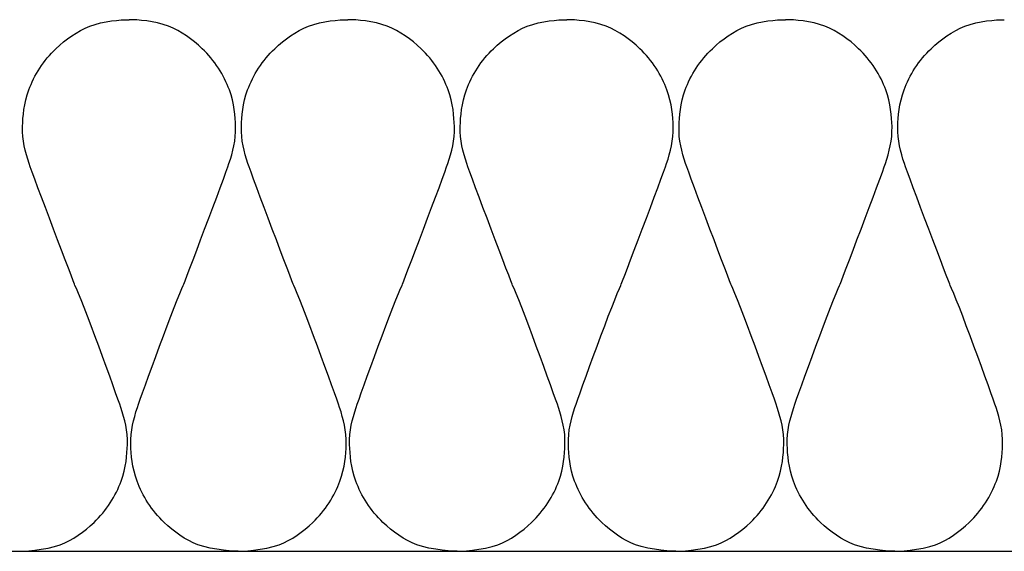
# Model space of a CAD drawing. Units: millimetres. Extents: x 93 to 5037, y -401 to 2059.
# Drawn here: x 1527 to 1563, y 992 to 1011 of the extents above; entities that cross this region are included whole.
import ezdxf

# ---------------------------------------------------------------- set-up
doc = ezdxf.new("R2010")
doc.units = ezdxf.units.MM
doc.layers.add('TI-DÄMMUNG', color=50, linetype='Continuous')

msp = doc.modelspace()

# ---------------------------------------------------------------- linework, layer by layer
at = {"layer": 'TI-DÄMMUNG'}
msp.add_line((1385.351, 991.833), (1729.191, 991.833), dxfattribs=at)
for points in [[(1527.31, 991.833), (1527.31, 991.833), (1528.256, 991.875), (1528.764, 992.068), (1529.218, 992.24), (1529.629, 992.545), (1529.98, 992.877), (1530.422, 993.295), (1530.768, 993.841), (1530.958, 994.361), (1531.136, 994.851), (1531.171, 995.317), (1531.182, 995.685), (1531.197, 996.189), (1531.084, 996.587), (1530.945, 997.02), (1530.807, 997.453), (1529.509, 1001.019), (1529.295, 1001.417), (1529.295, 1001.417), (1527.783, 1005.381), (1527.644, 1005.815), (1527.506, 1006.248), (1527.392, 1006.645), (1527.407, 1007.149), (1527.418, 1007.518), (1527.453, 1007.984), (1527.632, 1008.473), (1527.821, 1008.994), (1528.167, 1009.539), (1528.609, 1009.958), (1528.961, 1010.29), (1529.372, 1010.594), (1529.825, 1010.767), (1530.333, 1010.96), (1530.93, 1011.003), (1531.244, 1011.003)], [(1535.178, 991.833), (1535.178, 991.833), (1534.232, 991.875), (1533.724, 992.068), (1533.27, 992.24), (1532.859, 992.545), (1532.508, 992.877), (1532.066, 993.295), (1531.72, 993.841), (1531.53, 994.361), (1531.352, 994.851), (1531.317, 995.317), (1531.306, 995.685), (1531.291, 996.189), (1531.404, 996.587), (1531.543, 997.02), (1531.681, 997.453), (1532.979, 1001.019), (1533.193, 1001.417), (1533.193, 1001.417), (1534.705, 1005.381), (1534.843, 1005.815), (1534.982, 1006.248), (1535.095, 1006.645), (1535.08, 1007.149), (1535.069, 1007.518), (1535.034, 1007.984), (1534.856, 1008.473), (1534.666, 1008.994), (1534.32, 1009.539), (1533.878, 1009.958), (1533.527, 1010.29), (1533.116, 1010.594), (1532.662, 1010.767), (1532.154, 1010.96), (1531.558, 1011.003), (1531.244, 1011.003)], [(1535.193, 991.833), (1535.193, 991.833), (1536.139, 991.875), (1536.647, 992.068), (1537.101, 992.24), (1537.511, 992.545), (1537.863, 992.877), (1538.305, 993.295), (1538.651, 993.841), (1538.84, 994.361), (1539.019, 994.851), (1539.054, 995.317), (1539.065, 995.685), (1539.08, 996.189), (1538.966, 996.587), (1538.828, 997.02), (1538.689, 997.453), (1537.392, 1001.019), (1537.177, 1001.417), (1537.177, 1001.417), (1535.666, 1005.381), (1535.527, 1005.815), (1535.389, 1006.248), (1535.275, 1006.645), (1535.29, 1007.149), (1535.301, 1007.518), (1535.336, 1007.984), (1535.515, 1008.473), (1535.704, 1008.994), (1536.05, 1009.539), (1536.492, 1009.958), (1536.844, 1010.29), (1537.254, 1010.594), (1537.708, 1010.767), (1538.216, 1010.96), (1538.812, 1011.003), (1539.126, 1011.003)], [(1543.061, 991.833), (1543.061, 991.833), (1542.114, 991.875), (1541.606, 992.068), (1541.153, 992.24), (1540.742, 992.545), (1540.39, 992.877), (1539.948, 993.295), (1539.602, 993.841), (1539.413, 994.361), (1539.234, 994.851), (1539.199, 995.317), (1539.188, 995.685), (1539.173, 996.189), (1539.287, 996.587), (1539.425, 997.02), (1539.564, 997.453), (1540.861, 1001.019), (1541.076, 1001.417), (1541.076, 1001.417), (1542.588, 1005.381), (1542.726, 1005.815), (1542.865, 1006.248), (1542.978, 1006.645), (1542.963, 1007.149), (1542.952, 1007.518), (1542.917, 1007.984), (1542.739, 1008.473), (1542.549, 1008.994), (1542.203, 1009.539), (1541.761, 1009.958), (1541.41, 1010.29), (1540.999, 1010.594), (1540.545, 1010.767), (1540.037, 1010.96), (1539.441, 1011.003), (1539.127, 1011.003)], [(1543.075, 991.833), (1543.075, 991.833), (1544.022, 991.875), (1544.53, 992.068), (1544.983, 992.24), (1545.394, 992.545), (1545.746, 992.877), (1546.188, 993.295), (1546.534, 993.841), (1546.723, 994.361), (1546.902, 994.851), (1546.937, 995.317), (1546.948, 995.685), (1546.963, 996.189), (1546.849, 996.587), (1546.711, 997.02), (1546.572, 997.453), (1545.275, 1001.019), (1545.06, 1001.417), (1545.06, 1001.417), (1543.548, 1005.381), (1543.41, 1005.815), (1543.271, 1006.248), (1543.158, 1006.645), (1543.173, 1007.149), (1543.184, 1007.518), (1543.219, 1007.984), (1543.397, 1008.473), (1543.587, 1008.994), (1543.933, 1009.539), (1544.375, 1009.958), (1544.726, 1010.29), (1545.137, 1010.594), (1545.591, 1010.767), (1546.099, 1010.96), (1546.695, 1011.003), (1547.009, 1011.003)], [(1550.943, 991.833), (1550.943, 991.833), (1549.997, 991.875), (1549.489, 992.068), (1549.035, 992.24), (1548.625, 992.545), (1548.273, 992.877), (1547.831, 993.295), (1547.485, 993.841), (1547.296, 994.361), (1547.117, 994.851), (1547.082, 995.317), (1547.071, 995.685), (1547.056, 996.189), (1547.17, 996.587), (1547.308, 997.02), (1547.447, 997.453), (1548.744, 1001.019), (1548.959, 1001.417), (1548.959, 1001.417), (1550.47, 1005.381), (1550.609, 1005.815), (1550.747, 1006.248), (1550.861, 1006.645), (1550.846, 1007.149), (1550.835, 1007.518), (1550.8, 1007.984), (1550.621, 1008.473), (1550.432, 1008.994), (1550.086, 1009.539), (1549.644, 1009.958), (1549.292, 1010.29), (1548.882, 1010.594), (1548.428, 1010.767), (1547.92, 1010.96), (1547.324, 1011.003), (1547.01, 1011.003)], [(1550.958, 991.833), (1550.958, 991.833), (1551.904, 991.875), (1552.412, 992.068), (1552.866, 992.24), (1553.277, 992.545), (1553.628, 992.877), (1554.07, 993.295), (1554.416, 993.841), (1554.606, 994.361), (1554.784, 994.851), (1554.819, 995.317), (1554.83, 995.685), (1554.845, 996.189), (1554.732, 996.587), (1554.593, 997.02), (1554.455, 997.453), (1553.157, 1001.019), (1552.943, 1001.417), (1552.943, 1001.417), (1551.431, 1005.381), (1551.293, 1005.815), (1551.154, 1006.248), (1551.041, 1006.645), (1551.056, 1007.149), (1551.067, 1007.518), (1551.102, 1007.984), (1551.28, 1008.473), (1551.47, 1008.994), (1551.816, 1009.539), (1552.258, 1009.958), (1552.609, 1010.29), (1553.02, 1010.594), (1553.474, 1010.767), (1553.982, 1010.96), (1554.578, 1011.003), (1554.892, 1011.003)], [(1558.826, 991.833), (1558.826, 991.833), (1557.88, 991.875), (1557.372, 992.068), (1556.918, 992.24), (1556.507, 992.545), (1556.156, 992.877), (1555.714, 993.295), (1555.368, 993.841), (1555.178, 994.361), (1555, 994.851), (1554.965, 995.317), (1554.954, 995.685), (1554.939, 996.189), (1555.052, 996.587), (1555.191, 997.02), (1555.329, 997.453), (1556.627, 1001.019), (1556.841, 1001.417), (1556.841, 1001.417), (1558.353, 1005.381), (1558.492, 1005.815), (1558.63, 1006.248), (1558.744, 1006.645), (1558.729, 1007.149), (1558.718, 1007.518), (1558.683, 1007.984), (1558.504, 1008.473), (1558.315, 1008.994), (1557.969, 1009.539), (1557.527, 1009.958), (1557.175, 1010.29), (1556.764, 1010.594), (1556.311, 1010.767), (1555.803, 1010.96), (1555.206, 1011.003), (1554.892, 1011.003)], [(1558.841, 991.833), (1558.841, 991.833), (1559.787, 991.875), (1560.295, 992.068), (1560.749, 992.24), (1561.16, 992.545), (1561.511, 992.877), (1561.953, 993.295), (1562.299, 993.841), (1562.489, 994.361), (1562.667, 994.851), (1562.702, 995.317), (1562.713, 995.685), (1562.728, 996.189), (1562.615, 996.587), (1562.476, 997.02), (1562.338, 997.453), (1561.04, 1001.019), (1560.826, 1001.417), (1560.826, 1001.417), (1559.314, 1005.381), (1559.175, 1005.815), (1559.037, 1006.248), (1558.923, 1006.645), (1558.938, 1007.149), (1558.95, 1007.518), (1558.984, 1007.984), (1559.163, 1008.473), (1559.352, 1008.994), (1559.698, 1009.539), (1560.141, 1009.958), (1560.492, 1010.29), (1560.903, 1010.594), (1561.356, 1010.767), (1561.864, 1010.96), (1562.461, 1011.003), (1562.775, 1011.003)]]:
    msp.add_open_spline(points, degree=3, knots=[0, 0, 0, 0, 1, 1, 1, 2, 2, 2, 3, 3, 3, 4, 4, 4, 5, 5, 5, 6, 6, 6, 7, 7, 7, 8, 8, 8, 9, 9, 9, 10, 10, 10, 11, 11, 11, 12, 12, 12, 12], dxfattribs=at)

doc.saveas('drawing.dxf')
